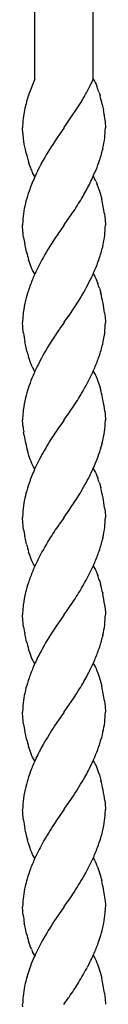
# Model space of a CAD drawing. Units: millimetres. Extents: x 0 to 8410, y 0 to 5940.
# Drawn here: x 4595 to 4612, y 3577 to 3780 of the extents above; entities that cross this region are included whole.
import ezdxf

# ---------------------------------------------------------------- set-up
doc = ezdxf.new("R2010")
doc.units = ezdxf.units.MM
doc.layers.add('YKK_A1', color=4, linetype='Continuous', lineweight=30)

msp = doc.modelspace()

# ---------------------------------------------------------------- linework, layer by layer
at = {"layer": 'YKK_A1', "linetype": 'Continuous'}
for p, q in [((4597.02, 4002.64), (4597.01, 3767.34)), ((4609.01, 3767.34), (4609.01, 4002.64)), ((4596.86, 3766.9), (4595.95, 3764.62)), ((4597.05, 3767.34), (4596.86, 3766.9)), ((4608.48, 3766.19), (4608.59, 3766.41)), ((4608.59, 3766.41), (4609.02, 3767.34)), ((4609.04, 3767.34), (4609.17, 3767.14)), ((4609.17, 3767.14), (4609.3, 3766.91)), ((4609.3, 3766.91), (4609.43, 3766.68)), ((4609.43, 3766.68), (4609.62, 3766.29)), ((4609.62, 3766.29), (4609.86, 3765.72)), ((4595.59, 3763.53), (4595.54, 3763.38)), ((4595.64, 3763.69), (4595.59, 3763.53)), ((4595.95, 3764.62), (4595.64, 3763.69)), ((4606.99, 3763.4), (4607.23, 3763.81)), ((4607.23, 3763.81), (4607.34, 3764.01)), ((4610.25, 3764.61), (4610.45, 3763.93)), ((4595.14, 3761.96), (4595.1, 3761.8)), ((4603.07, 3757.39), (4606.54, 3762.61)), ((4606.54, 3762.61), (4606.99, 3763.4)), ((4610.9, 3762.14), (4611.12, 3761.05)), ((4603.04, 3757.34), (4603.07, 3757.39)), ((4611.39, 3759.33), (4611.48, 3758.55)), ((4611.48, 3758.55), (4611.54, 3757.34)), ((4594.54, 3756.97), (4594.54, 3757.34)), ((4594.57, 3756.57), (4594.54, 3756.97)), ((4594.71, 3755.18), (4594.57, 3756.57)), ((4601.71, 3755.45), (4601.41, 3755.01)), ((4602.98, 3757.26), (4601.71, 3755.45)), ((4603.04, 3757.34), (4602.98, 3757.26)), ((4594.89, 3753.98), (4594.71, 3755.18)), ((4595.1, 3752.9), (4594.89, 3753.98)), ((4595.25, 3752.18), (4595.1, 3752.9)), ((4595.94, 3749.74), (4595.83, 3750.07)), ((4595.99, 3749.58), (4595.94, 3749.74)), ((4596.77, 3747.76), (4596.58, 3748.13)), ((4596.91, 3747.54), (4596.77, 3747.76)), ((4597.04, 3747.34), (4596.91, 3747.54)), ((4609.04, 3747.34), (4609.17, 3747.14)), ((4609.17, 3747.14), (4609.3, 3746.91)), ((4609.55, 3746.42), (4609.68, 3746.15)), ((4609.68, 3746.15), (4609.86, 3745.72)), ((4610.19, 3744.77), (4610.45, 3743.93)), ((4610.45, 3743.93), (4610.78, 3742.68)), ((4603.09, 3737.42), (4604.66, 3739.67)), ((4604.66, 3739.67), (4604.98, 3740.14)), ((4611.35, 3739.66), (4611.43, 3739.01)), ((4594.56, 3738.16), (4594.54, 3737.34)), ((4594.54, 3736.97), (4594.54, 3737.34)), ((4602.98, 3737.26), (4602.36, 3736.38)), ((4603.04, 3737.34), (4602.98, 3737.26)), ((4603.04, 3737.34), (4603.09, 3737.42)), ((4611.43, 3739.01), (4611.48, 3738.54)), ((4611.48, 3738.54), (4611.54, 3737.34)), ((4594.57, 3736.57), (4594.54, 3736.97)), ((4594.68, 3735.35), (4594.57, 3736.57)), ((4594.75, 3734.85), (4594.68, 3735.35)), ((4602.36, 3736.38), (4601.99, 3735.85)), ((4595.1, 3732.9), (4594.99, 3733.44)), ((4595.34, 3731.81), (4595.1, 3732.9)), ((4595.99, 3729.58), (4595.77, 3730.23)), ((4596.22, 3728.96), (4595.99, 3729.58)), ((4596.46, 3728.39), (4596.22, 3728.96)), ((4596.58, 3728.13), (4596.46, 3728.39)), ((4596.77, 3727.76), (4596.58, 3728.13)), ((4596.91, 3727.54), (4596.77, 3727.76)), ((4597.04, 3727.34), (4596.91, 3727.54)), ((4609.04, 3727.34), (4609.17, 3727.14)), ((4609.17, 3727.14), (4609.36, 3726.8)), ((4609.36, 3726.8), (4609.49, 3726.55)), ((4609.49, 3726.55), (4609.62, 3726.29)), ((4609.62, 3726.29), (4609.8, 3725.86)), ((4609.8, 3725.86), (4609.97, 3725.41)), ((4610.3, 3724.44), (4610.6, 3723.4)), ((4611.39, 3719.33), (4611.48, 3718.55)), ((4594.54, 3717.75), (4594.54, 3717.34)), ((4594.57, 3716.57), (4594.54, 3717.34)), ((4602.98, 3717.26), (4602.48, 3716.54)), ((4603.04, 3717.34), (4602.98, 3717.26)), ((4603.04, 3717.34), (4603.09, 3717.42)), ((4603.09, 3717.42), (4603.83, 3718.46)), ((4603.83, 3718.46), (4603.95, 3718.64)), ((4611.48, 3718.55), (4611.51, 3718.11)), ((4611.51, 3718.11), (4611.53, 3717.84)), ((4611.53, 3717.84), (4611.54, 3717.34)), ((4594.6, 3716.13), (4594.57, 3716.57)), ((4594.71, 3715.18), (4594.6, 3716.13)), ((4602.48, 3716.54), (4602.12, 3716.04)), ((4595.17, 3712.54), (4594.99, 3713.44)), ((4595.43, 3711.46), (4595.17, 3712.54)), ((4595.94, 3709.74), (4595.77, 3710.23)), ((4596.16, 3709.11), (4595.94, 3709.74)), ((4596.34, 3708.67), (4596.16, 3709.11)), ((4596.52, 3708.26), (4596.34, 3708.67)), ((4596.91, 3707.54), (4596.77, 3707.76)), ((4597.04, 3707.34), (4596.91, 3707.54)), ((4609.04, 3707.34), (4609.17, 3707.13)), ((4609.17, 3707.13), (4609.3, 3706.91)), ((4609.3, 3706.91), (4609.49, 3706.55)), ((4609.49, 3706.55), (4609.62, 3706.29)), ((4609.62, 3706.29), (4609.86, 3705.72)), ((4609.86, 3705.72), (4610.08, 3705.1)), ((4610.08, 3705.1), (4610.3, 3704.44)), ((4610.3, 3704.44), (4610.6, 3703.4)), ((4603.95, 3698.64), (4604.08, 3698.83)), ((4611.41, 3699.17), (4611.48, 3698.55)), ((4594.54, 3697.75), (4594.54, 3697.34)), ((4594.57, 3696.57), (4594.54, 3697.34)), ((4602.98, 3697.26), (4602.36, 3696.38)), ((4603.04, 3697.34), (4602.98, 3697.26)), ((4603.04, 3697.34), (4603.09, 3697.42)), ((4603.09, 3697.42), (4603.95, 3698.64)), ((4611.48, 3698.55), (4611.54, 3697.34)), ((4611.52, 3696.51), (4611.54, 3697.34)), ((4594.6, 3696.13), (4594.57, 3696.57)), ((4594.8, 3694.5), (4594.75, 3694.85)), ((4602.36, 3696.38), (4601.86, 3695.65)), ((4594.86, 3694.16), (4594.8, 3694.5)), ((4595.67, 3690.58), (4595.52, 3691.1)), ((4595.83, 3690.07), (4595.67, 3690.58)), ((4596.1, 3689.26), (4595.83, 3690.07)), ((4596.28, 3688.81), (4596.1, 3689.26)), ((4596.46, 3688.39), (4596.28, 3688.81)), ((4596.65, 3688), (4596.46, 3688.39)), ((4596.77, 3687.76), (4596.65, 3688)), ((4596.91, 3687.54), (4596.77, 3687.76)), ((4597.04, 3687.34), (4596.91, 3687.54)), ((4609.04, 3687.34), (4609.17, 3687.13)), ((4609.17, 3687.13), (4609.36, 3686.8)), ((4609.36, 3686.8), (4609.49, 3686.55)), ((4609.49, 3686.55), (4609.62, 3686.29)), ((4609.62, 3686.29), (4609.8, 3685.86)), ((4609.8, 3685.86), (4609.97, 3685.41)), ((4610.3, 3684.44), (4610.6, 3683.4)), ((4603.09, 3677.42), (4604.08, 3678.83)), ((4604.08, 3678.83), (4604.22, 3679.02)), ((4611.39, 3679.33), (4611.48, 3678.54)), ((4611.48, 3678.54), (4611.51, 3678.11)), ((4594.56, 3678.16), (4594.54, 3677.34)), ((4594.54, 3676.97), (4594.54, 3677.34)), ((4594.57, 3676.56), (4594.54, 3676.97)), ((4594.68, 3675.35), (4594.57, 3676.56)), ((4602.98, 3677.26), (4602.36, 3676.38)), ((4603.04, 3677.34), (4602.98, 3677.26)), ((4603.04, 3677.34), (4603.09, 3677.42)), ((4611.51, 3678.11), (4611.53, 3677.84)), ((4611.53, 3677.84), (4611.54, 3677.34)), ((4594.75, 3674.85), (4594.68, 3675.35)), ((4602.36, 3676.38), (4601.99, 3675.85)), ((4595.1, 3672.9), (4594.99, 3673.44)), ((4595.34, 3671.81), (4595.1, 3672.9)), ((4595.99, 3669.58), (4595.77, 3670.23)), ((4596.22, 3668.96), (4595.99, 3669.58)), ((4596.46, 3668.39), (4596.22, 3668.96)), ((4596.58, 3668.13), (4596.46, 3668.39)), ((4596.77, 3667.76), (4596.58, 3668.13)), ((4596.91, 3667.54), (4596.77, 3667.76)), ((4597.04, 3667.34), (4596.91, 3667.54)), ((4609.04, 3667.34), (4609.17, 3667.14)), ((4609.17, 3667.14), (4609.3, 3666.91)), ((4609.3, 3666.91), (4609.49, 3666.55)), ((4609.49, 3666.55), (4609.62, 3666.29)), ((4609.62, 3666.29), (4609.86, 3665.72)), ((4609.86, 3665.72), (4609.97, 3665.41)), ((4610.3, 3664.44), (4610.55, 3663.57)), ((4610.9, 3662.14), (4610.98, 3661.77)), ((4603.09, 3657.42), (4603.95, 3658.64)), ((4603.95, 3658.64), (4604.08, 3658.83)), ((4611.39, 3659.33), (4611.48, 3658.54)), ((4611.48, 3658.54), (4611.53, 3657.84)), ((4594.54, 3657.75), (4594.54, 3657.34)), ((4594.54, 3656.97), (4594.54, 3657.34)), ((4594.57, 3656.57), (4594.54, 3656.97)), ((4594.68, 3655.35), (4594.57, 3656.57)), ((4602.98, 3657.26), (4601.57, 3655.23)), ((4603.04, 3657.34), (4602.98, 3657.26)), ((4603.04, 3657.34), (4603.09, 3657.42)), ((4611.53, 3657.84), (4611.54, 3657.34)), ((4594.75, 3654.85), (4594.68, 3655.35)), ((4601.57, 3655.23), (4600.59, 3653.76)), ((4595.1, 3652.9), (4594.99, 3653.44)), ((4595.34, 3651.81), (4595.1, 3652.9)), ((4595.99, 3649.58), (4595.77, 3650.23)), ((4596.22, 3648.96), (4595.99, 3649.58)), ((4596.46, 3648.39), (4596.22, 3648.96)), ((4596.58, 3648.13), (4596.46, 3648.39)), ((4596.77, 3647.76), (4596.58, 3648.13)), ((4596.91, 3647.54), (4596.77, 3647.76)), ((4597.04, 3647.34), (4596.91, 3647.54)), ((4609.04, 3647.34), (4609.17, 3647.14)), ((4609.17, 3647.14), (4609.36, 3646.8)), ((4609.36, 3646.8), (4609.49, 3646.55)), ((4609.49, 3646.55), (4609.62, 3646.29)), ((4609.62, 3646.29), (4609.8, 3645.86)), ((4609.8, 3645.86), (4609.91, 3645.57)), ((4609.91, 3645.57), (4610.19, 3644.77)), ((4610.19, 3644.77), (4610.45, 3643.93)), ((4610.45, 3643.93), (4610.78, 3642.68)), ((4604.66, 3639.67), (4604.98, 3640.14)), ((4594.56, 3638.16), (4594.54, 3637.34)), ((4603.09, 3637.42), (4604.66, 3639.67)), ((4611.35, 3639.66), (4611.43, 3639.01)), ((4611.43, 3639.01), (4611.48, 3638.54)), ((4611.48, 3638.54), (4611.54, 3637.34)), ((4594.54, 3636.97), (4594.54, 3637.34)), ((4594.57, 3636.56), (4594.54, 3636.97)), ((4594.68, 3635.35), (4594.57, 3636.56)), ((4602.98, 3637.26), (4601.41, 3635.01)), ((4603.04, 3637.34), (4602.98, 3637.26)), ((4603.04, 3637.34), (4603.09, 3637.42)), ((4594.75, 3634.85), (4594.68, 3635.35)), ((4601.41, 3635.01), (4601.1, 3634.53)), ((4595.1, 3632.9), (4594.99, 3633.44)), ((4595.34, 3631.81), (4595.1, 3632.9)), ((4595.99, 3629.58), (4595.77, 3630.23)), ((4596.22, 3628.96), (4595.99, 3629.58)), ((4596.46, 3628.39), (4596.22, 3628.96)), ((4596.58, 3628.13), (4596.46, 3628.39)), ((4596.77, 3627.76), (4596.58, 3628.13)), ((4596.91, 3627.54), (4596.77, 3627.76)), ((4597.04, 3627.34), (4596.91, 3627.54)), ((4609.04, 3627.34), (4609.17, 3627.13)), ((4609.17, 3627.13), (4609.3, 3626.91)), ((4609.3, 3626.91), (4609.49, 3626.55)), ((4609.49, 3626.55), (4609.62, 3626.29)), ((4609.62, 3626.29), (4609.86, 3625.72)), ((4609.86, 3625.72), (4610.08, 3625.1)), ((4610.08, 3625.1), (4610.3, 3624.44)), ((4610.3, 3624.44), (4610.6, 3623.4)), ((4604.66, 3619.67), (4604.98, 3620.14)), ((4603.09, 3617.42), (4604.66, 3619.67)), ((4611.41, 3619.17), (4611.48, 3618.55)), ((4611.48, 3618.55), (4611.54, 3617.34)), ((4594.55, 3616.84), (4594.54, 3617.34)), ((4594.58, 3616.42), (4594.55, 3616.84)), ((4594.71, 3615.18), (4594.58, 3616.42)), ((4602.98, 3617.26), (4601.71, 3615.45)), ((4603.04, 3617.34), (4602.98, 3617.26)), ((4603.04, 3617.34), (4603.09, 3617.42)), ((4601.71, 3615.45), (4600.93, 3614.28)), ((4595.1, 3612.9), (4594.99, 3613.44)), ((4595.67, 3610.58), (4595.52, 3611.1)), ((4595.72, 3610.4), (4595.67, 3610.58)), ((4595.99, 3609.58), (4595.72, 3610.4)), ((4596.22, 3608.96), (4595.99, 3609.58)), ((4596.4, 3608.53), (4596.22, 3608.96)), ((4596.58, 3608.13), (4596.4, 3608.53)), ((4596.77, 3607.76), (4596.58, 3608.13)), ((4596.91, 3607.54), (4596.77, 3607.76)), ((4597.04, 3607.34), (4596.91, 3607.54)), ((4609.04, 3607.34), (4609.17, 3607.13)), ((4609.17, 3607.13), (4609.3, 3606.91)), ((4609.3, 3606.91), (4609.49, 3606.55)), ((4609.49, 3606.55), (4609.62, 3606.29)), ((4609.91, 3605.57), (4610.19, 3604.77)), ((4610.19, 3604.77), (4610.45, 3603.92)), ((4610.45, 3603.92), (4610.78, 3602.68)), ((4604.36, 3599.23), (4605.14, 3600.39)), ((4603.09, 3597.42), (4604.36, 3599.23)), ((4611.39, 3599.33), (4611.48, 3598.54)), ((4611.48, 3598.54), (4611.53, 3597.84)), ((4611.53, 3597.84), (4611.54, 3597.34)), ((4594.57, 3596.56), (4594.54, 3597.34)), ((4594.6, 3596.13), (4594.57, 3596.56)), ((4594.65, 3595.67), (4594.6, 3596.13)), ((4602.98, 3597.26), (4601.41, 3595.01)), ((4603.04, 3597.34), (4602.98, 3597.26)), ((4603.04, 3597.34), (4603.09, 3597.42)), ((4594.92, 3593.8), (4594.89, 3593.98)), ((4594.99, 3593.44), (4594.92, 3593.8)), ((4601.41, 3595.01), (4601.1, 3594.53)), ((4595.1, 3592.9), (4594.99, 3593.44)), ((4595.34, 3591.81), (4595.1, 3592.9)), ((4595.94, 3589.74), (4595.77, 3590.23)), ((4596.1, 3589.26), (4595.94, 3589.74)), ((4596.34, 3588.67), (4596.1, 3589.26)), ((4596.77, 3587.76), (4596.58, 3588.13)), ((4596.91, 3587.54), (4596.77, 3587.76)), ((4597.04, 3587.34), (4596.91, 3587.54)), ((4609.04, 3587.34), (4609.17, 3587.14)), ((4609.17, 3587.14), (4609.36, 3586.8)), ((4609.36, 3586.8), (4609.49, 3586.55)), ((4609.49, 3586.55), (4609.62, 3586.29)), ((4609.62, 3586.29), (4609.8, 3585.86)), ((4609.8, 3585.86), (4609.91, 3585.57)), ((4609.91, 3585.57), (4610.19, 3584.77)), ((4610.19, 3584.77), (4610.45, 3583.93)), ((4610.45, 3583.93), (4610.78, 3582.68)), ((4611.35, 3579.66), (4611.43, 3579.01)), ((4603.04, 3577.34), (4603.09, 3577.42)), ((4603.09, 3577.42), (4603.95, 3578.64)), ((4603.95, 3578.64), (4604.08, 3578.83)), ((4611.43, 3579.01), (4611.48, 3578.54)), ((4611.48, 3578.54), (4611.54, 3577.34)), ((4594.55, 3576.84), (4594.54, 3577.34)), ((4603.04, 3577.34), (4602.98, 3577.26))]:
    msp.add_line(p, q, dxfattribs=at)
for centre, radius, start, end in [((4553.54, 3793.54), 61.37, 331.2389, 333.5306), ((4582.3, 3755.36), 29.43, 18.3141, 20.6059), ((4565.93, 3751.81), 46.14, 12.9386, 15.2303), ((4615.74, 3756.83), 21.23, 166.462, 175.6244), ((4630.84, 3752.8), 36.85, 163.3186, 165.6103), ((4568.14, 3753.47), 43.65, 7.7159, 10.0077), ((4622.3, 3756.93), 27.77, 176.8676, 179.1594), ((4585.67, 3757.92), 25.87, 354.1214, 358.7045), ((4653.75, 3719.7), 63.13, 145.9973, 150.5804), ((4585.3, 3758.76), 26.34, 347.8124, 352.3954), ((4648.29, 3765.45), 54.67, 194.051, 196.3427), ((4579.97, 3760.54), 31.94, 342.1289, 346.7119), ((4618.91, 3757.81), 24.36, 199.7571, 202.0489), ((4643.02, 3726.22), 50.59, 151.0408, 155.6239), ((4560.12, 3768.11), 53.16, 338.6331, 340.9248), ((4609.96, 3754.54), 14.83, 203.3153, 205.607), ((4542.41, 3777.38), 73.06, 334.6353, 336.9271), ((4665.27, 3718.4), 74.1, 157.2178, 159.5096), ((4538.32, 3781.85), 78.71, 330.6781, 332.9698), ((4597.18, 3740.33), 13.79, 26.1995, 28.4913), ((4586.4, 3736.78), 25.1, 18.5644, 20.8561), ((4646.54, 3727.79), 53.32, 161.9143, 164.206), ((4526.97, 3790.75), 92.99, 327.0297, 329.3214), ((4646.75, 3730.17), 52.93, 166.748, 169.0398), ((4573.27, 3734.07), 38.49, 8.3512, 12.9343), ((4620.54, 3736.36), 26.04, 171.4435, 176.0265), ((4585.67, 3737.92), 25.87, 354.1214, 358.7045), ((4674.27, 3686.07), 87.76, 145.4457, 147.7374), ((4585.3, 3738.76), 26.34, 347.8124, 352.3954), ((4629.99, 3740.02), 35.62, 188.3574, 190.6492), ((4579.97, 3740.54), 31.94, 342.1289, 346.7119), ((4635.05, 3741.88), 40.97, 194.2304, 196.5221), ((4652.83, 3700.64), 61.86, 148.5496, 153.1326), ((4560.12, 3748.11), 53.16, 338.6331, 340.9248), ((4653.87, 3701.52), 62.4, 154.2872, 156.579), ((4551.62, 3753.06), 62.9, 334.9618, 337.2536), ((4655.91, 3702.74), 63.82, 158.3054, 160.5972), ((4548.77, 3756.46), 66.94, 328.7715, 333.3546), ((4585.89, 3716.7), 25.61, 17.5924, 19.8842), ((4646.67, 3708.19), 53.33, 162.8239, 165.1156), ((4577.11, 3714.77), 34.58, 7.5731, 14.4465), ((4625.95, 3714.91), 31.6, 167.2456, 171.8287), ((4526.99, 3771.77), 93.52, 325.3782, 327.6699), ((4635.98, 3715.47), 41.5, 174.5693, 176.861), ((4585.67, 3717.92), 25.87, 354.1214, 358.7045), ((4638.34, 3721.35), 44.07, 188.0423, 190.3341), ((4679.08, 3662.9), 93.52, 145.3782, 147.6699), ((4585.3, 3718.76), 26.34, 347.8124, 352.3954), ((4657.3, 3678.21), 66.94, 148.7715, 153.3546), ((4579.97, 3720.54), 31.94, 342.1289, 346.7119), ((4626.22, 3719.46), 31.82, 194.5636, 196.8553), ((4550.17, 3731.94), 63.82, 338.3065, 340.5982), ((4654.45, 3681.61), 62.89, 154.9629, 157.2546), ((4609.02, 3714.34), 13.9, 205.9491, 208.2409), ((4552.2, 3733.15), 62.41, 334.2862, 336.578), ((4645.95, 3686.56), 53.16, 158.6318, 160.9235), ((4553.24, 3734.03), 61.86, 328.5496, 333.1326), ((4646.54, 3688.19), 53.21, 162.7867, 165.0784), ((4575.79, 3694.52), 35.93, 7.4251, 14.2986), ((4626.01, 3694.91), 31.66, 167.2662, 171.8492), ((4531.81, 3748.6), 87.76, 325.4457, 327.7374), ((4635.98, 3695.47), 41.5, 174.5693, 176.861), ((4626.8, 3699.3), 32.35, 185.62, 187.9117), ((4669.33, 3649.39), 81.81, 145.5601, 147.8519), ((4585.54, 3698.32), 26.04, 351.4449, 356.0279), ((4635.51, 3701.16), 41.25, 189.7776, 192.0693), ((4688.9, 3640.01), 103.4, 149.2251, 151.5169), ((4559.32, 3704.51), 52.93, 346.748, 349.0398), ((4631.22, 3700.6), 36.94, 192.6119, 194.9037), ((4559.54, 3706.88), 53.32, 341.9143, 344.206), ((4653.1, 3661.47), 61.73, 153.1744, 155.4662), ((4560.22, 3708.32), 53.14, 337.9213, 340.2131), ((4665.27, 3658.4), 74.1, 157.2178, 159.5096), ((4533.9, 3721.93), 82.7, 333.7472, 336.039), ((4517.17, 3734.67), 103.4, 329.2251, 331.5169), ((4585.76, 3676.7), 25.73, 17.503, 19.7948), ((4646.54, 3667.79), 53.32, 161.9143, 164.206), ((4577.11, 3674.77), 34.58, 7.5731, 14.4465), ((4646.75, 3670.17), 52.93, 166.748, 169.0398), ((4536.75, 3725.29), 81.81, 325.5601, 327.8519), ((4620.54, 3676.36), 26.04, 171.4435, 176.0265), ((4585.67, 3677.92), 25.87, 354.1214, 358.7045), ((4629.99, 3680.02), 35.62, 188.3574, 190.6492), ((4674.27, 3626.07), 87.76, 145.4457, 147.7374), ((4585.3, 3678.76), 26.34, 347.8124, 352.3954), ((4652.83, 3640.64), 61.86, 148.5496, 153.1326), ((4579.97, 3680.54), 31.94, 342.1289, 346.7119), ((4635.05, 3681.88), 40.97, 194.2304, 196.5221), ((4550.17, 3691.94), 63.82, 338.3065, 340.5982), ((4653.87, 3641.52), 62.4, 154.2872, 156.579), ((4552.2, 3693.15), 62.41, 334.2862, 336.578), ((4655.91, 3642.74), 63.82, 158.3054, 160.5972), ((4553.24, 3694.03), 61.86, 328.5496, 333.1326), ((4585.89, 3656.7), 25.61, 17.5924, 19.8842), ((4646.67, 3648.19), 53.33, 162.8239, 165.1156), ((4574.86, 3654.07), 36.94, 12.6157, 14.9075), ((4625.95, 3654.91), 31.6, 167.2456, 171.8287), ((4531.81, 3708.6), 87.76, 325.4457, 327.7374), ((4550.07, 3650.29), 61.99, 8.3814, 10.6732), ((4635.98, 3655.47), 41.5, 174.5693, 176.861), ((4585.67, 3657.92), 25.87, 354.1214, 358.7045), ((4629.99, 3660.02), 35.62, 188.3574, 190.6492), ((4585.3, 3658.76), 26.34, 347.8124, 352.3954), ((4654.72, 3619.34), 64.14, 147.5513, 152.1343), ((4579.97, 3660.54), 31.94, 342.1289, 346.7119), ((4635.05, 3661.88), 40.97, 194.2304, 196.5221), ((4550.17, 3671.94), 63.82, 338.3065, 340.5982), ((4662.64, 3617.06), 72.23, 153.4706, 155.7623), ((4552.2, 3673.15), 62.41, 334.2862, 336.578), ((4655.56, 3622.42), 63.6, 157.5494, 159.8411), ((4646.54, 3627.79), 53.32, 161.9143, 164.206), ((4538.32, 3681.85), 78.71, 330.6781, 332.9698), ((4646.75, 3630.17), 52.93, 166.748, 169.0398), ((4526.97, 3690.75), 92.99, 327.0297, 329.3214), ((4573.33, 3634.06), 38.43, 8.3684, 12.9515), ((4620.54, 3636.36), 26.04, 171.4435, 176.0265), ((4585.67, 3637.92), 25.87, 354.1214, 358.7045), ((4629.99, 3640.02), 35.62, 188.3574, 190.6492), ((4695.42, 3574.22), 111.96, 147.4048, 149.6966), ((4585.3, 3638.76), 26.34, 347.8124, 352.3954), ((4559.4, 3646.05), 53.22, 343.7355, 346.0272), ((4635.05, 3641.88), 40.97, 194.2304, 196.5221), ((4669.39, 3592.57), 80.28, 151.6291, 153.9208), ((4559.89, 3647.86), 53.29, 339.4283, 341.7201), ((4551.41, 3652.92), 63.03, 335.5342, 337.826), ((4654.79, 3601.75), 63.15, 155.5781, 157.8698), ((4536.68, 3662.11), 80.28, 331.6283, 333.92), ((4646.06, 3606.82), 53.17, 159.3835, 161.6753), ((4510.66, 3680.45), 111.95, 327.4054, 329.6971), ((4646.68, 3608.63), 53.22, 163.7368, 166.0285), ((4575.79, 3614.52), 35.93, 7.4251, 14.2986), ((4625.94, 3615.14), 31.55, 168.4074, 172.9905), ((4635.83, 3616.07), 41.31, 175.9519, 178.2436), ((4585.43, 3618.48), 26.17, 350.1943, 354.7774), ((4580.64, 3617.91), 30.9, 356.6492, 358.941), ((4638.34, 3621.35), 44.07, 188.0423, 190.3341), ((4689.09, 3558.22), 104.47, 147.5447, 149.8364), ((4579.99, 3620.3), 31.85, 344.064, 348.647), ((4640.43, 3622.72), 46.39, 192.2177, 194.5095), ((4678.81, 3568), 90.73, 151.9183, 154.2101), ((4559.78, 3627.57), 53.3, 340.2173, 342.5091), ((4550.95, 3632.74), 63.38, 336.228, 338.5198), ((4655, 3581.93), 63.27, 156.1855, 158.4772), ((4527.4, 3646.67), 90.61, 331.8825, 334.1743), ((4591.77, 3598.46), 19.49, 21.3926, 23.6843), ((4646.3, 3587.1), 53.3, 160.216, 162.5078), ((4516.99, 3656.46), 104.47, 327.5453, 329.837), ((4646.69, 3589.1), 53.12, 164.6962, 166.988), ((4569.23, 3593.36), 42.59, 8.0615, 12.6445), ((4620.71, 3596.04), 26.25, 168.9766, 173.5597), ((4635.83, 3596.07), 41.31, 175.9519, 178.2436), ((4637.01, 3600.91), 42.69, 187.0481, 189.3398), ((4585.49, 3598.48), 26.11, 350.1764, 354.7594), ((4580.52, 3597.91), 31.03, 356.6581, 358.9498), ((4703.82, 3529.37), 121.65, 147.6107, 149.9024), ((4579.99, 3600.3), 31.85, 344.064, 348.647), ((4635.05, 3601.88), 40.97, 194.2304, 196.5221), ((4569.85, 3604.09), 42.65, 340.612, 342.9037), ((4679.63, 3548.03), 91.44, 152.4201, 154.7118), ((4550.74, 3612.52), 63.5, 336.8705, 339.1622), ((4609.96, 3594.54), 14.83, 203.3153, 205.607), ((4544.01, 3617.66), 71.73, 332.9143, 335.206), ((4645.41, 3566.04), 52.85, 156.5141, 158.8058), ((4646.3, 3567.1), 53.3, 160.216, 162.5078), ((4525.95, 3629.86), 93.4, 329.0011, 331.2928), ((4646.69, 3569.1), 53.12, 164.6962, 166.988), ((4531.81, 3628.6), 87.76, 325.4457, 327.7374), ((4573.33, 3574.06), 38.43, 8.3684, 12.9515), ((4620.71, 3576.04), 26.25, 168.9766, 173.5597), ((4635.83, 3576.07), 41.31, 175.9519, 178.2436)]:
    msp.add_arc(centre, radius, start, end, dxfattribs=at)

doc.saveas('drawing.dxf')
